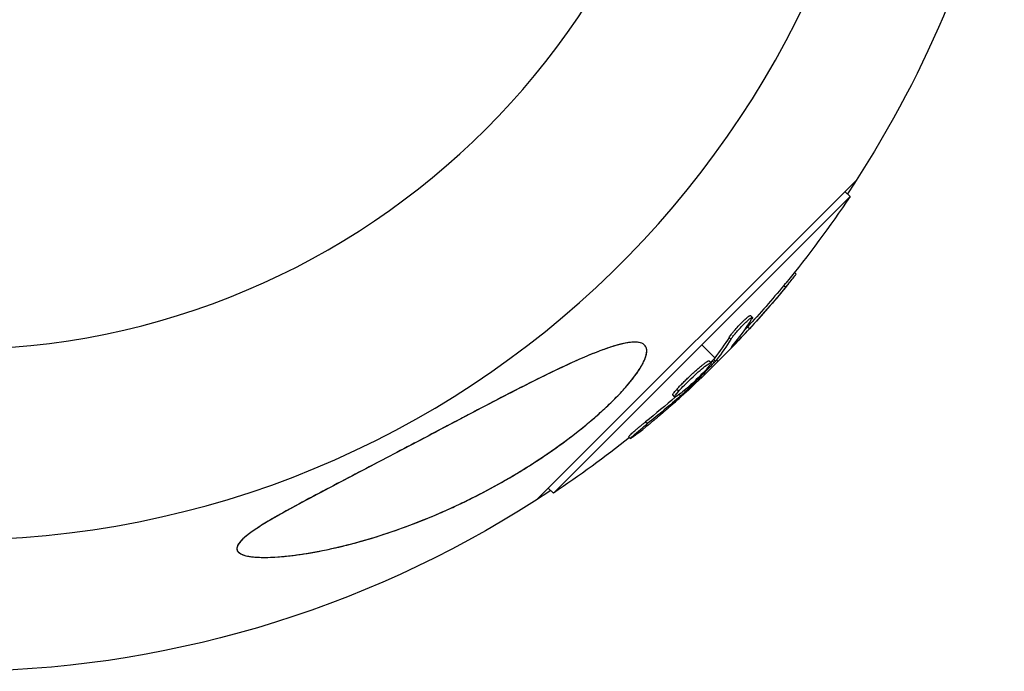
# Model space of a CAD drawing. Units: millimetres. Extents: x -1580 to 4509, y -1580 to 4509.
# Drawn here: x 2935 to 3030, y 2826 to 2889 of the extents above; entities that cross this region are included whole.
import ezdxf

# ---------------------------------------------------------------- set-up
doc = ezdxf.new("R2010")
doc.units = ezdxf.units.MM
doc.header["$LTSCALE"] = 20
doc.layers.add('2d', color=230, linetype='Continuous')

msp = doc.modelspace()

# ---------------------------------------------------------------- linework, layer by layer
at = {"layer": '2d'}
for p, q in [((3015.39, 2873.244), (2984.756, 2842.61)), ((2986.369, 2843.247), (3014.753, 2871.631)), ((3014.265, 2872.119), (3014.753, 2871.631)), ((3009.428, 2864.363), (3009.594, 2864.197)), ((3008.419, 2863.125), (3008.596, 2862.948)), ((3005.23, 2860.245), (3005.407, 2860.068)), ((3004.954, 2859.16), (3005.131, 2858.984)), ((3004.986, 2859.787), (3004.986, 2859.787)), ((3003.183, 2858.154), (3003.36, 2857.977)), ((3001.806, 2856.194), (3000.561, 2857.439)), ((3003.663, 2857.544), (3003.714, 2857.494)), ((3001.285, 2855.914), (3001.461, 2855.737)), ((3001.56, 2855.899), (3001.736, 2855.722)), ((3001.683, 2856.037), (3001.86, 2855.86)), ((3002.141, 2855.859), (3001.983, 2856.017)), ((2999.425, 2854.104), (2999.425, 2854.104)), ((2999.425, 2854.104), (2999.425, 2854.104)), ((2997.796, 2852.622), (2997.973, 2852.445)), ((2998.196, 2853.203), (2998.373, 2853.026)), ((2998.41, 2852.685), (2998.542, 2852.553)), ((2998.888, 2853.067), (2998.99, 2852.965)), ((2995.197, 2850.076), (2995.373, 2849.9)), ((2993.573, 2848.649), (2993.75, 2848.472)), ((2985.881, 2843.735), (2986.369, 2843.247))]:
    msp.add_line(p, q, dxfattribs=at)
at = {"layer": '2d', "extrusion": (0, 0, -1)}
msp.add_circle((-2929, 2929), 72, dxfattribs=at)
at = {"layer": '2d'}
msp.add_arc((2929, 2929), 90.232, 271.27007, 88.72989, dxfattribs=at)
at = {"layer": '2d', "extrusion": (0, 0, -1)}
for centre, radius, start, end in [((-2929, 2929), 102.82, 192.16208, 213.74362), ((-2929.486, 2928.514), 102.5, 213.70804, 219.47876), ((-2929.662, 2928.338), 102.5, 219.47871, 227.16768), ((-2929, 2929), 102.82, 226.21641, 226.21703), ((-2929, 2929), 102.82, 227.09135, 227.09226), ((-2929.486, 2928.514), 102.5, 231.24886, 236.29196), ((-2929, 2929), 102.82, 236.25636, 268.88543)]:
    msp.add_arc(centre, radius, start, end, dxfattribs=at)
for centre, major_axis, ratio, start_param, end_param in [((2929.667, 2928.696), (-72.47, 72.47), 0.987104, 3.049326, 3.10138), ((2929.844, 2928.519), (-72.47, 72.47), 0.987104, 3.049326, 3.10138), ((2927.492, 2926.521), (-72.443, 72.443), 0.473523, 3.034641, 3.083454), ((2927.669, 2926.344), (-72.443, 72.443), 0.473523, 3.034641, 3.083454), ((2927.492, 2926.521), (-72.443, 72.443), 0.473523, 3.083454, 3.087544), ((2927.669, 2926.344), (-72.443, 72.443), 0.473523, 3.083454, 3.087544), ((2930.06, 2929.089), (-72.462, 72.462), 0.926659, 3.206029, 3.245104), ((2930.237, 2928.912), (-72.462, 72.462), 0.926659, 3.201605, 3.245104)]:
    msp.add_ellipse(centre, major_axis=major_axis, ratio=ratio, start_param=start_param, end_param=end_param, dxfattribs=at)
at = {"layer": '2d'}
msp.add_ellipse((2929.667, 2928.342), major_axis=(-72.478, 72.478), ratio=0.465742, start_param=3.183029, end_param=3.24863, dxfattribs=at)
for points, knots in [([(3008.596, 2862.948), (3008.911, 2863.329), (3009.196, 2863.678), (3009.523, 2864.09), (3009.599, 2864.193), (3009.594, 2864.197)], [0, 0, 0, 0, 0.25, 0.25, 0.4513626, 0.4513626, 0.4513626, 0.4513626]), ([(3008.419, 2863.125), (3008.457, 2863.171), (3008.496, 2863.217), (3008.553, 2863.286), (3008.572, 2863.31), (3008.594, 2863.337), (3008.598, 2863.341), (3008.601, 2863.346)], [0, 0, 0, 0, 0.03125, 0.03125, 0.046875, 0.046875, 0.04983203, 0.04983203, 0.04983203, 0.04983203]), ([(3003.183, 2858.154), (3003.209, 2858.195), (3003.242, 2858.243), (3003.319, 2858.349), (3003.362, 2858.407), (3003.46, 2858.531), (3003.514, 2858.597), (3003.628, 2858.735), (3003.689, 2858.806), (3003.883, 2859.029), (3004.02, 2859.179), (3004.301, 2859.475), (3004.439, 2859.615), (3004.634, 2859.803), (3004.695, 2859.861), (3004.812, 2859.967), (3004.867, 2860.015), (3005.016, 2860.14), (3005.096, 2860.199), (3005.178, 2860.243), (3005.198, 2860.25), (3005.22, 2860.251), (3005.226, 2860.249), (3005.23, 2860.246), (3005.23, 2860.245), (3005.23, 2860.245)], [0, 0, 0, 0, 0.0625, 0.0625, 0.125, 0.125, 0.1875, 0.1875, 0.25, 0.25, 0.375, 0.375, 0.5, 0.5, 0.5625, 0.5625, 0.625, 0.625, 0.75, 0.75, 0.8125, 0.8125, 0.84375, 0.84375, 0.8451889, 0.8451889, 0.8451889, 0.8451889]), ([(3003.36, 2857.977), (3003.405, 2858.049), (3003.47, 2858.14), (3003.55, 2858.243), (3003.629, 2858.346), (3003.726, 2858.464), (3003.831, 2858.588), (3003.935, 2858.71), (3004.051, 2858.842), (3004.169, 2858.97), (3004.287, 2859.098), (3004.41, 2859.227), (3004.527, 2859.347), (3004.644, 2859.466), (3004.759, 2859.578), (3004.863, 2859.675), (3004.967, 2859.772), (3005.062, 2859.855), (3005.141, 2859.919), (3005.22, 2859.983), (3005.285, 2860.029), (3005.331, 2860.053), (3005.377, 2860.078), (3005.404, 2860.081), (3005.411, 2860.062), (3005.418, 2860.043), (3005.404, 2860.002), (3005.371, 2859.942), (3005.361, 2859.925), (3005.35, 2859.906), (3005.337, 2859.885)], [0, 0, 0, 0, 0.108263, 0.108263, 0.108263, 0.216637, 0.216637, 0.216637, 0.324631, 0.324631, 0.324631, 0.431995, 0.431995, 0.431995, 0.53889, 0.53889, 0.53889, 0.64568, 0.64568, 0.64568, 0.75277, 0.75277, 0.75277, 0.860435, 0.860435, 0.860435, 0.968703, 0.968703, 0.968703, 1, 1, 1, 1]), ([(2977.6, 2850.412), (2979.614, 2851.472), (2981.642, 2852.536), (2986.489, 2854.993), (2988.918, 2856.142), (2992.099, 2857.345), (2993.12, 2857.626), (2994.388, 2857.73), (2994.81, 2857.668), (2995.261, 2857.275), (2995.341, 2857.003), (2995.221, 2856.24), (2995.011, 2855.76), (2994.277, 2854.569), (2993.684, 2853.806), (2992.131, 2852.127), (2991.26, 2851.297), (2989.523, 2849.785), (2988.652, 2849.084), (2986.714, 2847.627), (2985.623, 2846.869), (2982.718, 2844.991), (2980.84, 2843.917), (2977.716, 2842.332), (2976.465, 2841.748), (2972.662, 2840.123), (2970.036, 2839.204), (2965.238, 2837.902), (2963.199, 2837.506), (2960.323, 2837.149), (2959.091, 2837.063), (2957.552, 2837.144), (2957.027, 2837.214), (2956.403, 2837.45), (2956.215, 2837.575), (2956.063, 2837.883), (2956.071, 2838.045), (2956.25, 2838.43), (2956.432, 2838.646), (2957.041, 2839.218), (2957.56, 2839.59), (2959.182, 2840.648), (2960.648, 2841.47), (2964.063, 2843.309), (2965.931, 2844.283), (2969.504, 2846.154), (2971.283, 2847.086), (2974.57, 2848.816), (2976.095, 2849.62), (2977.6, 2850.412)], [0, 0, 0, 0, 6.898473, 6.898473, 17.02274, 17.02274, 23.86477, 23.86477, 28.697089, 28.697089, 32.623946, 32.623946, 36.751298, 36.751298, 41.705645, 41.705645, 46.382368, 46.382368, 50.544479, 50.544479, 55.396508, 55.396508, 63.243305, 63.243305, 68.339184, 68.339184, 78.631152, 78.631152, 87.630691, 87.630691, 93.68228, 93.68228, 96.904069, 96.904069, 98.991578, 98.991578, 100.728018, 100.728018, 102.631266, 102.631266, 105.677874, 105.677874, 111.815244, 111.815244, 118.148023, 118.148023, 124.143115, 124.143115, 129.295875, 129.295875, 129.295875, 129.295875]), ([(2994.16, 2857.7), (2993.894, 2857.7), (2993.589, 2857.664), (2992.936, 2857.539), (2992.587, 2857.45), (2991.853, 2857.23), (2991.466, 2857.099), (2990.664, 2856.804), (2990.253, 2856.642), (2988.996, 2856.123), (2988.126, 2855.731), (2986.33, 2854.887), (2985.402, 2854.432), (2983.539, 2853.499), (2982.599, 2853.018), (2980.701, 2852.037), (2979.744, 2851.537), (2978.294, 2850.776), (2977.808, 2850.521), (2976.833, 2850.008), (2976.342, 2849.749), (2974.87, 2848.973), (2973.891, 2848.457), (2970.96, 2846.915), (2969.012, 2845.895), (2966.104, 2844.372), (2965.136, 2843.865), (2963.211, 2842.848), (2962.249, 2842.335), (2960.845, 2841.565), (2960.383, 2841.308), (2959.478, 2840.789), (2959.036, 2840.529), (2958.192, 2840.005), (2957.789, 2839.742), (2957.234, 2839.339), (2957.057, 2839.203), (2956.736, 2838.932), (2956.591, 2838.797), (2956.344, 2838.528), (2956.247, 2838.397), (2956.149, 2838.209), (2956.124, 2838.147), (2956.093, 2838.027), (2956.087, 2837.969), (2956.097, 2837.806), (2956.141, 2837.709), (2956.297, 2837.537), (2956.406, 2837.466), (2956.666, 2837.346), (2956.819, 2837.297), (2957.15, 2837.218), (2957.329, 2837.188), (2957.704, 2837.142), (2957.9, 2837.126), (2958.307, 2837.105), (2958.518, 2837.1), (2958.731, 2837.1)], [0.0083549, 0.0083549, 0.0083549, 0.0083549, 0.0100342, 0.0100342, 0.0117135, 0.0117135, 0.0133928, 0.0133928, 0.0150721, 0.0150721, 0.0184307, 0.0184307, 0.0217893, 0.0217893, 0.0251479, 0.0251479, 0.0285065, 0.0285065, 0.0301858, 0.0301858, 0.0318651, 0.0318651, 0.0352237, 0.0352237, 0.0419409, 0.0419409, 0.0452995, 0.0452995, 0.0486581, 0.0486581, 0.0503374, 0.0503374, 0.0520167, 0.0520167, 0.053696, 0.053696, 0.05453565, 0.05453565, 0.0553753, 0.0553753, 0.05621495, 0.05621495, 0.05663477, 0.05663477, 0.0570546, 0.0570546, 0.05789425, 0.05789425, 0.0587339, 0.0587339, 0.05957355, 0.05957355, 0.0604132, 0.0604132, 0.06125285, 0.06125285, 0.0620925, 0.0620925, 0.0620925, 0.0620925]), ([(2958.731, 2837.1), (2959.148, 2837.1), (2959.577, 2837.118), (2960.453, 2837.179), (2960.899, 2837.222), (2962.254, 2837.385), (2963.18, 2837.536), (2965.062, 2837.906), (2966.009, 2838.124), (2967.902, 2838.617), (2968.849, 2838.892), (2971.693, 2839.797), (2973.589, 2840.508), (2975.963, 2841.537), (2976.438, 2841.75), (2977.389, 2842.19), (2977.865, 2842.418), (2979.284, 2843.119), (2980.221, 2843.611), (2982.077, 2844.647), (2982.996, 2845.191), (2984.36, 2846.049), (2984.813, 2846.342), (2985.713, 2846.944), (2986.162, 2847.253), (2987.489, 2848.196), (2988.35, 2848.848), (2989.598, 2849.861), (2990.008, 2850.205), (2990.81, 2850.906), (2991.201, 2851.262), (2991.951, 2851.975), (2992.311, 2852.333), (2992.996, 2853.054), (2993.323, 2853.419), (2993.92, 2854.136), (2994.19, 2854.488), (2994.662, 2855.176), (2994.857, 2855.503), (2995.077, 2855.96), (2995.139, 2856.108), (2995.233, 2856.385), (2995.266, 2856.514), (2995.303, 2856.755), (2995.307, 2856.866), (2995.286, 2857.069), (2995.261, 2857.161), (2995.143, 2857.401), (2995.009, 2857.517), (2994.645, 2857.667), (2994.42, 2857.7), (2994.16, 2857.7)], [0.0620925, 0.0620925, 0.0620925, 0.0620925, 0.06372976, 0.06372976, 0.06536702, 0.06536702, 0.06864154, 0.06864154, 0.07191606, 0.07191606, 0.07519057, 0.07519057, 0.08173961, 0.08173961, 0.08337687, 0.08337687, 0.08501413, 0.08501413, 0.08828865, 0.08828865, 0.09156317, 0.09156317, 0.09320043, 0.09320043, 0.09483769, 0.09483769, 0.09811221, 0.09811221, 0.09974947, 0.09974947, 0.10138673, 0.10138673, 0.10302399, 0.10302399, 0.10466125, 0.10466125, 0.10629851, 0.10629851, 0.10793576, 0.10793576, 0.10875439, 0.10875439, 0.10957302, 0.10957302, 0.11039165, 0.11039165, 0.11121028, 0.11121028, 0.11284754, 0.11284754, 0.1144848, 0.1144848, 0.1144848, 0.1144848]), ([(3003.482, 2857.324), (3003.431, 2857.263), (3003.397, 2857.22), (3003.384, 2857.199), (3003.37, 2857.177), (3003.376, 2857.176), (3003.402, 2857.196), (3003.427, 2857.216), (3003.473, 2857.257), (3003.535, 2857.317), (3003.584, 2857.365), (3003.645, 2857.425), (3003.714, 2857.494)], [0, 0, 0, 0, 0.263282, 0.263282, 0.263282, 0.526692, 0.526692, 0.526692, 0.789921, 0.789921, 0.789921, 1, 1, 1, 1]), ([(2998.196, 2853.203), (2998.269, 2853.285), (2998.35, 2853.374), (2998.531, 2853.566), (2998.626, 2853.665), (2998.831, 2853.873), (2998.938, 2853.979), (2999.102, 2854.14), (2999.159, 2854.195), (2999.271, 2854.303), (2999.328, 2854.357), (2999.496, 2854.516), (2999.613, 2854.624), (2999.786, 2854.782), (2999.841, 2854.832), (2999.953, 2854.932), (3000.008, 2854.981), (3000.173, 2855.125), (3000.279, 2855.217), (3000.43, 2855.343), (3000.48, 2855.385), (3000.575, 2855.462), (3000.62, 2855.498), (3000.706, 2855.567), (3000.749, 2855.6), (3000.829, 2855.661), (3000.867, 2855.689), (3000.938, 2855.741), (3000.973, 2855.765), (3001.035, 2855.807), (3001.064, 2855.826), (3001.103, 2855.85), (3001.117, 2855.858), (3001.141, 2855.872), (3001.175, 2855.891), (3001.203, 2855.903), (3001.223, 2855.911), (3001.227, 2855.913), (3001.235, 2855.915), (3001.246, 2855.918), (3001.267, 2855.922), (3001.279, 2855.919), (3001.284, 2855.914), (3001.284, 2855.914), (3001.285, 2855.914)], [0.499999, 0.499999, 0.499999, 0.499999, 0.5312491, 0.5312491, 0.5624991, 0.5624991, 0.5937492, 0.5937492, 0.6093742, 0.6093742, 0.6249992, 0.6249992, 0.6562493, 0.6562493, 0.6718743, 0.6718743, 0.6874994, 0.6874994, 0.7187494, 0.7187494, 0.7343745, 0.7343745, 0.7499995, 0.7499995, 0.7656245, 0.7656245, 0.7812496, 0.7812496, 0.7968746, 0.7968746, 0.8124996, 0.8124996, 0.8203121, 0.8203121, 0.8281247, 0.8437497, 0.8437497, 0.8476559, 0.8476559, 0.8515622, 0.8593747, 0.8749997, 0.8749997, 0.8758243, 0.8758243, 0.8758243, 0.8758243]), ([(2998.373, 2853.026), (2998.666, 2853.357), (2999.105, 2853.803), (3000.016, 2854.663), (3000.486, 2855.076), (3001.194, 2855.636), (3001.419, 2855.774), (3001.501, 2855.702), (3001.361, 2855.494), (3001.069, 2855.165)], [0.5, 0.5, 0.5, 0.5, 0.625, 0.625, 0.75, 0.75, 0.875, 0.875, 0.9988689, 0.9988689, 0.9988689, 0.9988689]), ([(3001.736, 2855.722), (3001.511, 2855.485), (3001.289, 2855.254), (3000.835, 2854.787), (3000.609, 2854.557), (3000.15, 2854.097), (2999.92, 2853.868), (2999.573, 2853.529), (2999.457, 2853.415), (2999.225, 2853.19), (2999.108, 2853.077), (2998.99, 2852.965)], [0, 0, 0, 0, 0.25, 0.25, 0.5, 0.5, 0.75, 0.75, 0.875, 0.875, 1, 1, 1, 1]), ([(3001.736, 2855.722), (3001.765, 2855.752), (3001.791, 2855.781), (3001.813, 2855.805), (3001.832, 2855.827), (3001.848, 2855.845), (3001.86, 2855.86)], [0, 0, 0, 0, 0.536906, 0.536906, 0.536906, 1, 1, 1, 1]), ([(3001.061, 2855.156), (3000.764, 2854.821), (3000.327, 2854.378), (2999.416, 2853.517), (2998.944, 2853.103), (2998.244, 2852.549), (2998.015, 2852.408), (2997.932, 2852.481), (2998.077, 2852.692), (2998.365, 2853.017)], [0, 0, 0, 0, 0.125, 0.125, 0.25, 0.25, 0.375, 0.375, 0.4988549, 0.4988549, 0.4988549, 0.4988549]), ([(2997.796, 2852.622), (2997.791, 2852.627), (2997.79, 2852.634), (2997.791, 2852.653), (2997.794, 2852.665), (2997.807, 2852.696), (2997.815, 2852.714), (2997.839, 2852.754), (2997.853, 2852.776), (2997.905, 2852.852), (2997.949, 2852.91), (2998.03, 2853.01), (2998.061, 2853.047), (2998.123, 2853.12), (2998.154, 2853.156), (2998.188, 2853.194)], [1.375782, 1.375782, 1.375782, 1.375782, 1.3906242, 1.3906242, 1.4062492, 1.4062492, 1.4218741, 1.4218741, 1.4374991, 1.4374991, 1.4687491, 1.4687491, 1.484374, 1.484374, 1.4988524, 1.4988524, 1.4988524, 1.4988524]), ([(2998.542, 2852.553), (2998.6, 2852.605), (2998.663, 2852.661), (2998.725, 2852.717), (2998.787, 2852.774), (2998.85, 2852.832), (2998.909, 2852.887), (2998.937, 2852.914), (2998.964, 2852.94), (2998.99, 2852.965)], [0, 0, 0, 0, 0.404397, 0.404397, 0.404397, 0.80918, 0.80918, 0.80918, 1, 1, 1, 1]), ([(2994.536, 2849.04), (2994.713, 2849.181), (2994.883, 2849.318), (2995.129, 2849.517), (2995.25, 2849.615), (2995.387, 2849.727), (2995.455, 2849.783), (2995.484, 2849.806), (2995.503, 2849.822), (2995.511, 2849.829), (2995.606, 2849.907), (2995.731, 2850.01), (2995.872, 2850.127), (2995.931, 2850.176), (2995.971, 2850.209), (2995.989, 2850.224), (2996.094, 2850.312), (2996.218, 2850.415), (2996.358, 2850.533), (2996.427, 2850.591), (2996.456, 2850.616), (2996.476, 2850.632), (2996.485, 2850.64), (2996.579, 2850.72), (2996.703, 2850.825), (2996.842, 2850.944), (2996.91, 2851.002), (2996.939, 2851.027), (2996.958, 2851.043), (2996.967, 2851.051), (2997.062, 2851.132), (2997.184, 2851.238), (2997.322, 2851.357), (2997.39, 2851.416), (2997.419, 2851.441), (2997.438, 2851.458), (2997.446, 2851.465), (2997.541, 2851.547), (2997.663, 2851.654), (2997.8, 2851.775), (2997.867, 2851.834), (2997.895, 2851.859), (2997.914, 2851.876), (2997.922, 2851.883), (2998.1, 2852.04), (2998.258, 2852.181), (2998.406, 2852.313)], [0, 0, 0, 0, 0.125, 0.125, 0.1875, 0.21875, 0.234375, 0.242188, 0.242188, 0.25, 0.25, 0.3125, 0.34375, 0.359375, 0.359375, 0.375, 0.375, 0.4375, 0.46875, 0.484375, 0.492188, 0.492188, 0.5, 0.5, 0.5625, 0.59375, 0.609375, 0.617188, 0.617188, 0.625, 0.625, 0.6875, 0.71875, 0.734375, 0.742188, 0.742188, 0.75, 0.75, 0.8125, 0.84375, 0.859375, 0.867188, 0.867188, 0.875, 0.875, 1, 1, 1, 1]), ([(2993.573, 2848.649), (2993.573, 2848.649), (2993.573, 2848.649), (2993.567, 2848.655), (2993.591, 2848.687), (2993.674, 2848.772), (2993.708, 2848.805), (2993.79, 2848.884), (2993.839, 2848.928), (2993.999, 2849.073), (2994.13, 2849.189), (2994.344, 2849.373), (2994.418, 2849.436), (2994.574, 2849.567), (2994.651, 2849.631), (2994.81, 2849.763), (2994.887, 2849.826), (2995.046, 2849.956), (2995.123, 2850.018), (2995.197, 2850.076)], [0.3749154, 0.3749154, 0.3749154, 0.3749154, 0.375, 0.375, 0.5, 0.5, 0.5625, 0.5625, 0.625, 0.625, 0.75, 0.75, 0.8125, 0.8125, 0.875, 0.875, 0.9375, 0.9375, 1, 1, 1, 1]), ([(2994.536, 2849.04), (2994.409, 2848.938), (2994.288, 2848.844), (2994.183, 2848.764), (2994.078, 2848.684), (2993.987, 2848.617), (2993.918, 2848.568), (2993.848, 2848.52), (2993.798, 2848.488), (2993.772, 2848.476), (2993.745, 2848.464), (2993.742, 2848.472), (2993.761, 2848.498), (2993.781, 2848.524), (2993.823, 2848.569), (2993.886, 2848.629), (2993.948, 2848.69), (2994.032, 2848.767), (2994.13, 2848.855), (2994.229, 2848.943), (2994.344, 2849.044), (2994.468, 2849.15), (2994.591, 2849.256), (2994.726, 2849.37), (2994.861, 2849.482), (2994.996, 2849.594), (2995.136, 2849.708), (2995.267, 2849.814), (2995.303, 2849.843), (2995.339, 2849.872), (2995.373, 2849.9)], [0, 0, 0, 0, 0.108572, 0.108572, 0.108572, 0.217262, 0.217262, 0.217262, 0.325717, 0.325717, 0.325717, 0.433622, 0.433622, 0.433622, 0.540983, 0.540983, 0.540983, 0.648042, 0.648042, 0.648042, 0.755174, 0.755174, 0.755174, 0.862717, 0.862717, 0.862717, 0.970831, 0.970831, 0.970831, 1, 1, 1, 1]), ([(2994.536, 2849.04), (2994.409, 2848.938), (2994.288, 2848.844), (2994.183, 2848.764), (2994.078, 2848.684), (2993.987, 2848.617), (2993.918, 2848.568), (2993.848, 2848.52), (2993.798, 2848.488), (2993.772, 2848.476), (2993.76, 2848.471), (2993.752, 2848.469), (2993.75, 2848.472)], [0, 0, 0, 0, 0.1085717, 0.1085717, 0.1085717, 0.2172619, 0.2172619, 0.2172619, 0.3257168, 0.3257168, 0.3257168, 0.3749148, 0.3749148, 0.3749148, 0.3749148])]:
    msp.add_open_spline(points, degree=3, knots=knots, dxfattribs=at)
for points in [[(3004.606, 2858.785), (3004.715, 2858.902), (3004.831, 2859.027), (3004.954, 2859.16)], [(3003.714, 2857.494), (3004.11, 2857.893), (3004.605, 2858.413), (3005.131, 2858.984)], [(3001.031, 2855.503), (3001.031, 2855.503), (3001.031, 2855.503), (3001.031, 2855.503)], [(3001.404, 2855.736), (3001.404, 2855.736), (3001.404, 2855.736), (3001.404, 2855.736)], [(3001.56, 2855.899), (3001.517, 2855.854), (3001.475, 2855.81), (3001.433, 2855.766)], [(3001.56, 2855.899), (3001.614, 2855.956), (3001.657, 2856.004), (3001.683, 2856.037)], [(3001.069, 2855.165), (3001.066, 2855.162), (3001.064, 2855.159), (3001.061, 2855.156)], [(2998.188, 2853.194), (2998.19, 2853.197), (2998.193, 2853.2), (2998.196, 2853.203)], [(2998.225, 2852.855), (2998.225, 2852.855), (2998.225, 2852.855), (2998.225, 2852.855)], [(2998.225, 2852.855), (2998.225, 2852.855), (2998.225, 2852.855), (2998.225, 2852.855)], [(2998.365, 2853.017), (2998.367, 2853.02), (2998.37, 2853.023), (2998.373, 2853.026)], [(2999.348, 2853.17), (2999.1, 2852.94), (2998.775, 2852.645), (2998.406, 2852.313)]]:
    msp.add_open_spline(points, degree=3, dxfattribs=at)

doc.saveas('drawing.dxf')
